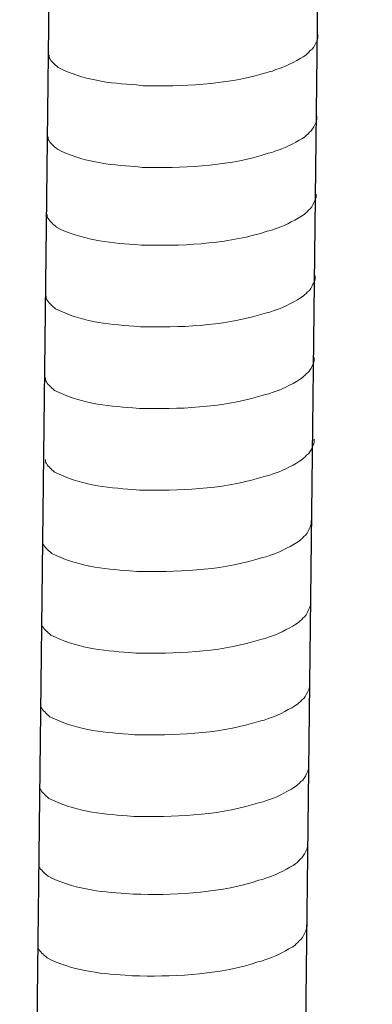
# Model space of a CAD drawing. Units: millimetres. Extents: x -535 to -183, y 40 to 251.
# Drawn here: x -199 to -197, y 81 to 85 of the extents above; entities that cross this region are included whole.
import ezdxf

# ---------------------------------------------------------------- set-up
doc = ezdxf.new("R2010")
doc.units = ezdxf.units.MM
doc.header["$LTSCALE"] = 23.1
doc.layers.get('0').update_dxf_attribs({"linetype": 'CONTINUOUS'})
doc.layers.add('layer 1', color=7, linetype='CONTINUOUS')

msp = doc.modelspace()

# ---------------------------------------------------------------- linework, layer by layer
for p, q in [((-198.5265, 105.8048), (-198.8906, 74.1479)), ((-197.3616, 105.8338), (-197.7257, 74.177))]:
    msp.add_line(p, q)
at = {"layer": 'layer 1', "lineweight": 15}
for points, knots in [([(-197.5977, 84.9517), (-197.5977, 84.9517), (-197.5977, 84.9371), (-197.5977, 84.9371), (-197.5977, 84.9371), (-197.5977, 84.9371), (-197.6009, 84.9267), (-197.6009, 84.9267), (-197.6009, 84.9267), (-197.6009, 84.9267), (-197.6038, 84.9207), (-197.6038, 84.9207), (-197.6038, 84.9207), (-197.6038, 84.9207), (-197.6067, 84.9151), (-197.6067, 84.9151), (-197.6067, 84.9151), (-197.6128, 84.9033), (-197.6184, 84.8885), (-197.6305, 84.8824), (-197.6305, 84.8824), (-197.6305, 84.8824), (-197.6362, 84.875), (-197.6362, 84.875), (-197.6362, 84.875), (-197.6362, 84.875), (-197.6436, 84.8691), (-197.6436, 84.8691), (-197.6436, 84.8691), (-197.6436, 84.8691), (-197.6495, 84.8631), (-197.6495, 84.8631), (-197.6495, 84.8631), (-197.6767, 84.8451), (-197.7325, 84.8149), (-197.7617, 84.8059), (-197.7617, 84.8059), (-197.7617, 84.8059), (-197.7795, 84.7999), (-197.7795, 84.7999)], [0, 0, 0, 0, 0.1, 0.1, 0.1, 0.1, 0.2, 0.2, 0.2, 0.2, 0.3, 0.3, 0.3, 0.3, 0.4, 0.4, 0.4, 0.4, 0.5, 0.5, 0.5, 0.5, 0.6, 0.6, 0.6, 0.6, 0.7, 0.7, 0.7, 0.7, 0.8, 0.8, 0.8, 0.8, 0.9, 0.9, 0.9, 0.9, 1, 1, 1, 1]), ([(-197.7794, 84.7999), (-197.7794, 84.7999), (-197.7938, 84.794), (-197.7938, 84.794), (-197.7938, 84.794), (-197.7938, 84.794), (-197.8089, 84.7911), (-197.8089, 84.7911), (-197.8089, 84.7911), (-197.9657, 84.7389), (-198.1566, 84.7272), (-198.3206, 84.7303), (-198.3206, 84.7303), (-198.3206, 84.7303), (-198.3546, 84.7303), (-198.3546, 84.7303), (-198.3546, 84.7303), (-198.3546, 84.7303), (-198.3841, 84.7335), (-198.3841, 84.7335), (-198.3841, 84.7335), (-198.5002, 84.7403), (-198.619, 84.7553), (-198.7232, 84.8087), (-198.7232, 84.8087), (-198.7232, 84.8087), (-198.7293, 84.8145), (-198.7293, 84.8145), (-198.7293, 84.8145), (-198.7293, 84.8145), (-198.7351, 84.819), (-198.7351, 84.819), (-198.7351, 84.819), (-198.7351, 84.819), (-198.7383, 84.8222), (-198.7383, 84.8222), (-198.7383, 84.8222), (-198.7383, 84.8222), (-198.741, 84.8246), (-198.741, 84.8246), (-198.741, 84.8246), (-198.7468, 84.8312), (-198.7556, 84.8379), (-198.7587, 84.8456), (-198.7587, 84.8456), (-198.7587, 84.8456), (-198.7633, 84.8514), (-198.7633, 84.8514), (-198.7633, 84.8514), (-198.7633, 84.8514), (-198.7633, 84.8631), (-198.7633, 84.8631)], [0, 0, 0, 0, 0.076923, 0.076923, 0.076923, 0.076923, 0.153846, 0.153846, 0.153846, 0.153846, 0.230769, 0.230769, 0.230769, 0.230769, 0.307692, 0.307692, 0.307692, 0.307692, 0.384615, 0.384615, 0.384615, 0.384615, 0.461538, 0.461538, 0.461538, 0.461538, 0.538462, 0.538462, 0.538462, 0.538462, 0.615385, 0.615385, 0.615385, 0.615385, 0.692308, 0.692308, 0.692308, 0.692308, 0.769231, 0.769231, 0.769231, 0.769231, 0.846154, 0.846154, 0.846154, 0.846154, 0.923077, 0.923077, 0.923077, 0.923077, 1, 1, 1, 1]), ([(-197.6017, 84.5975), (-197.6017, 84.5975), (-197.6017, 84.5829), (-197.6017, 84.5829), (-197.6017, 84.5829), (-197.6017, 84.5829), (-197.6049, 84.5725), (-197.6049, 84.5725), (-197.6049, 84.5725), (-197.6049, 84.5725), (-197.6079, 84.5664), (-197.6079, 84.5664), (-197.6079, 84.5664), (-197.6079, 84.5664), (-197.6108, 84.5608), (-197.6108, 84.5608), (-197.6108, 84.5608), (-197.6169, 84.5491), (-197.6225, 84.5343), (-197.6346, 84.5282), (-197.6346, 84.5282), (-197.6346, 84.5282), (-197.6403, 84.5208), (-197.6403, 84.5208), (-197.6403, 84.5208), (-197.6403, 84.5208), (-197.6477, 84.5149), (-197.6477, 84.5149), (-197.6477, 84.5149), (-197.6477, 84.5149), (-197.6535, 84.5088), (-197.6535, 84.5088), (-197.6535, 84.5088), (-197.6808, 84.4909), (-197.7366, 84.4607), (-197.7658, 84.4517), (-197.7658, 84.4517), (-197.7658, 84.4517), (-197.7836, 84.4456), (-197.7836, 84.4456)], [0, 0, 0, 0, 0.1, 0.1, 0.1, 0.1, 0.2, 0.2, 0.2, 0.2, 0.3, 0.3, 0.3, 0.3, 0.4, 0.4, 0.4, 0.4, 0.5, 0.5, 0.5, 0.5, 0.6, 0.6, 0.6, 0.6, 0.7, 0.7, 0.7, 0.7, 0.8, 0.8, 0.8, 0.8, 0.9, 0.9, 0.9, 0.9, 1, 1, 1, 1]), ([(-197.7835, 84.4456), (-197.7835, 84.4456), (-197.7979, 84.4398), (-197.7979, 84.4398), (-197.7979, 84.4398), (-197.7979, 84.4398), (-197.813, 84.4369), (-197.813, 84.4369), (-197.813, 84.4369), (-197.9698, 84.3847), (-198.1607, 84.373), (-198.3247, 84.3761), (-198.3247, 84.3761), (-198.3247, 84.3761), (-198.3586, 84.3761), (-198.3586, 84.3761), (-198.3586, 84.3761), (-198.3586, 84.3761), (-198.3882, 84.3793), (-198.3882, 84.3793), (-198.3882, 84.3793), (-198.5043, 84.3861), (-198.6231, 84.4011), (-198.7273, 84.4544), (-198.7273, 84.4544), (-198.7273, 84.4544), (-198.7333, 84.4603), (-198.7333, 84.4603), (-198.7333, 84.4603), (-198.7333, 84.4603), (-198.7392, 84.4648), (-198.7392, 84.4648), (-198.7392, 84.4648), (-198.7392, 84.4648), (-198.7423, 84.468), (-198.7423, 84.468), (-198.7423, 84.468), (-198.7423, 84.468), (-198.7451, 84.4704), (-198.7451, 84.4704), (-198.7451, 84.4704), (-198.7509, 84.477), (-198.7597, 84.4837), (-198.7628, 84.4914), (-198.7628, 84.4914), (-198.7628, 84.4914), (-198.7673, 84.4972), (-198.7673, 84.4972), (-198.7673, 84.4972), (-198.7673, 84.4972), (-198.7673, 84.5089), (-198.7673, 84.5089)], [0, 0, 0, 0, 0.076923, 0.076923, 0.076923, 0.076923, 0.153846, 0.153846, 0.153846, 0.153846, 0.230769, 0.230769, 0.230769, 0.230769, 0.307692, 0.307692, 0.307692, 0.307692, 0.384615, 0.384615, 0.384615, 0.384615, 0.461538, 0.461538, 0.461538, 0.461538, 0.538462, 0.538462, 0.538462, 0.538462, 0.615385, 0.615385, 0.615385, 0.615385, 0.692308, 0.692308, 0.692308, 0.692308, 0.769231, 0.769231, 0.769231, 0.769231, 0.846154, 0.846154, 0.846154, 0.846154, 0.923077, 0.923077, 0.923077, 0.923077, 1, 1, 1, 1]), ([(-197.6056, 84.2597), (-197.6056, 84.2597), (-197.6056, 84.2451), (-197.6056, 84.2451), (-197.6056, 84.2451), (-197.6056, 84.2451), (-197.6088, 84.2347), (-197.6088, 84.2347), (-197.6088, 84.2347), (-197.6088, 84.2347), (-197.6118, 84.2287), (-197.6118, 84.2287), (-197.6118, 84.2287), (-197.6118, 84.2287), (-197.6147, 84.2231), (-197.6147, 84.2231), (-197.6147, 84.2231), (-197.6207, 84.2113), (-197.6264, 84.1965), (-197.6385, 84.1904), (-197.6385, 84.1904), (-197.6385, 84.1904), (-197.6442, 84.183), (-197.6442, 84.183), (-197.6442, 84.183), (-197.6442, 84.183), (-197.6516, 84.1771), (-197.6516, 84.1771), (-197.6516, 84.1771), (-197.6516, 84.1771), (-197.6574, 84.1711), (-197.6574, 84.1711), (-197.6574, 84.1711), (-197.6847, 84.1531), (-197.7405, 84.1229), (-197.7697, 84.1139), (-197.7697, 84.1139), (-197.7697, 84.1139), (-197.7875, 84.1079), (-197.7875, 84.1079)], [0, 0, 0, 0, 0.1, 0.1, 0.1, 0.1, 0.2, 0.2, 0.2, 0.2, 0.3, 0.3, 0.3, 0.3, 0.4, 0.4, 0.4, 0.4, 0.5, 0.5, 0.5, 0.5, 0.6, 0.6, 0.6, 0.6, 0.7, 0.7, 0.7, 0.7, 0.8, 0.8, 0.8, 0.8, 0.9, 0.9, 0.9, 0.9, 1, 1, 1, 1]), ([(-197.7874, 84.1079), (-197.7874, 84.1079), (-197.8018, 84.1021), (-197.8018, 84.1021), (-197.8018, 84.1021), (-197.8018, 84.1021), (-197.8169, 84.0991), (-197.8169, 84.0991), (-197.8169, 84.0991), (-197.9737, 84.0469), (-198.1645, 84.0352), (-198.3286, 84.0383), (-198.3286, 84.0383), (-198.3286, 84.0383), (-198.3625, 84.0383), (-198.3625, 84.0383), (-198.3625, 84.0383), (-198.3625, 84.0383), (-198.3921, 84.0415), (-198.3921, 84.0415), (-198.3921, 84.0415), (-198.5082, 84.0483), (-198.627, 84.0633), (-198.7312, 84.1167), (-198.7312, 84.1167), (-198.7312, 84.1167), (-198.7372, 84.1225), (-198.7372, 84.1225), (-198.7372, 84.1225), (-198.7372, 84.1225), (-198.7431, 84.127), (-198.7431, 84.127), (-198.7431, 84.127), (-198.7431, 84.127), (-198.7462, 84.1302), (-198.7462, 84.1302), (-198.7462, 84.1302), (-198.7462, 84.1302), (-198.749, 84.1326), (-198.749, 84.1326), (-198.749, 84.1326), (-198.7548, 84.1392), (-198.7636, 84.146), (-198.7667, 84.1536), (-198.7667, 84.1536), (-198.7667, 84.1536), (-198.7712, 84.1594), (-198.7712, 84.1594), (-198.7712, 84.1594), (-198.7712, 84.1594), (-198.7712, 84.1711), (-198.7712, 84.1711)], [0, 0, 0, 0, 0.076923, 0.076923, 0.076923, 0.076923, 0.153846, 0.153846, 0.153846, 0.153846, 0.230769, 0.230769, 0.230769, 0.230769, 0.307692, 0.307692, 0.307692, 0.307692, 0.384615, 0.384615, 0.384615, 0.384615, 0.461538, 0.461538, 0.461538, 0.461538, 0.538462, 0.538462, 0.538462, 0.538462, 0.615385, 0.615385, 0.615385, 0.615385, 0.692308, 0.692308, 0.692308, 0.692308, 0.769231, 0.769231, 0.769231, 0.769231, 0.846154, 0.846154, 0.846154, 0.846154, 0.923077, 0.923077, 0.923077, 0.923077, 1, 1, 1, 1]), ([(-197.6097, 83.9055), (-197.6097, 83.9055), (-197.6097, 83.8909), (-197.6097, 83.8909), (-197.6097, 83.8909), (-197.6097, 83.8909), (-197.6129, 83.8805), (-197.6129, 83.8805), (-197.6129, 83.8805), (-197.6129, 83.8805), (-197.6158, 83.8745), (-197.6158, 83.8745), (-197.6158, 83.8745), (-197.6158, 83.8745), (-197.6188, 83.8688), (-197.6188, 83.8688), (-197.6188, 83.8688), (-197.6248, 83.8571), (-197.6304, 83.8423), (-197.6426, 83.8362), (-197.6426, 83.8362), (-197.6426, 83.8362), (-197.6482, 83.8288), (-197.6482, 83.8288), (-197.6482, 83.8288), (-197.6482, 83.8288), (-197.6556, 83.8229), (-197.6556, 83.8229), (-197.6556, 83.8229), (-197.6556, 83.8229), (-197.6615, 83.8169), (-197.6615, 83.8169), (-197.6615, 83.8169), (-197.6887, 83.7989), (-197.7446, 83.7687), (-197.7738, 83.7597), (-197.7738, 83.7597), (-197.7738, 83.7597), (-197.7916, 83.7536), (-197.7916, 83.7536)], [0, 0, 0, 0, 0.1, 0.1, 0.1, 0.1, 0.2, 0.2, 0.2, 0.2, 0.3, 0.3, 0.3, 0.3, 0.4, 0.4, 0.4, 0.4, 0.5, 0.5, 0.5, 0.5, 0.6, 0.6, 0.6, 0.6, 0.7, 0.7, 0.7, 0.7, 0.8, 0.8, 0.8, 0.8, 0.9, 0.9, 0.9, 0.9, 1, 1, 1, 1]), ([(-197.7914, 83.7536), (-197.7914, 83.7536), (-197.8059, 83.7478), (-197.8059, 83.7478), (-197.8059, 83.7478), (-197.8059, 83.7478), (-197.821, 83.7449), (-197.821, 83.7449), (-197.821, 83.7449), (-197.9778, 83.6927), (-198.1686, 83.681), (-198.3327, 83.6841), (-198.3327, 83.6841), (-198.3327, 83.6841), (-198.3666, 83.6841), (-198.3666, 83.6841), (-198.3666, 83.6841), (-198.3666, 83.6841), (-198.3961, 83.6873), (-198.3961, 83.6873), (-198.3961, 83.6873), (-198.5122, 83.6941), (-198.6311, 83.7091), (-198.7352, 83.7625), (-198.7352, 83.7625), (-198.7352, 83.7625), (-198.7413, 83.7683), (-198.7413, 83.7683), (-198.7413, 83.7683), (-198.7413, 83.7683), (-198.7472, 83.7728), (-198.7472, 83.7728), (-198.7472, 83.7728), (-198.7472, 83.7728), (-198.7503, 83.776), (-198.7503, 83.776), (-198.7503, 83.776), (-198.7503, 83.776), (-198.753, 83.7784), (-198.753, 83.7784), (-198.753, 83.7784), (-198.7588, 83.785), (-198.7676, 83.7917), (-198.7708, 83.7994), (-198.7708, 83.7994), (-198.7708, 83.7994), (-198.7753, 83.8052), (-198.7753, 83.8052), (-198.7753, 83.8052), (-198.7753, 83.8052), (-198.7753, 83.8169), (-198.7753, 83.8169)], [0, 0, 0, 0, 0.076923, 0.076923, 0.076923, 0.076923, 0.153846, 0.153846, 0.153846, 0.153846, 0.230769, 0.230769, 0.230769, 0.230769, 0.307692, 0.307692, 0.307692, 0.307692, 0.384615, 0.384615, 0.384615, 0.384615, 0.461538, 0.461538, 0.461538, 0.461538, 0.538462, 0.538462, 0.538462, 0.538462, 0.615385, 0.615385, 0.615385, 0.615385, 0.692308, 0.692308, 0.692308, 0.692308, 0.769231, 0.769231, 0.769231, 0.769231, 0.846154, 0.846154, 0.846154, 0.846154, 0.923077, 0.923077, 0.923077, 0.923077, 1, 1, 1, 1]), ([(-197.6138, 83.5513), (-197.6138, 83.5513), (-197.6138, 83.5367), (-197.6138, 83.5367), (-197.6138, 83.5367), (-197.6138, 83.5367), (-197.617, 83.5263), (-197.617, 83.5263), (-197.617, 83.5263), (-197.617, 83.5263), (-197.6199, 83.5202), (-197.6199, 83.5202), (-197.6199, 83.5202), (-197.6199, 83.5202), (-197.6228, 83.5146), (-197.6228, 83.5146), (-197.6228, 83.5146), (-197.6289, 83.5029), (-197.6345, 83.4881), (-197.6466, 83.482), (-197.6466, 83.482), (-197.6466, 83.482), (-197.6523, 83.4746), (-197.6523, 83.4746), (-197.6523, 83.4746), (-197.6523, 83.4746), (-197.6597, 83.4687), (-197.6597, 83.4687), (-197.6597, 83.4687), (-197.6597, 83.4687), (-197.6656, 83.4626), (-197.6656, 83.4626), (-197.6656, 83.4626), (-197.6928, 83.4447), (-197.7486, 83.4145), (-197.7778, 83.4055), (-197.7778, 83.4055), (-197.7778, 83.4055), (-197.7956, 83.3994), (-197.7956, 83.3994)], [0, 0, 0, 0, 0.1, 0.1, 0.1, 0.1, 0.2, 0.2, 0.2, 0.2, 0.3, 0.3, 0.3, 0.3, 0.4, 0.4, 0.4, 0.4, 0.5, 0.5, 0.5, 0.5, 0.6, 0.6, 0.6, 0.6, 0.7, 0.7, 0.7, 0.7, 0.8, 0.8, 0.8, 0.8, 0.9, 0.9, 0.9, 0.9, 1, 1, 1, 1]), ([(-197.7955, 83.3994), (-197.7955, 83.3994), (-197.8099, 83.3936), (-197.8099, 83.3936), (-197.8099, 83.3936), (-197.8099, 83.3936), (-197.825, 83.3907), (-197.825, 83.3907), (-197.825, 83.3907), (-197.9818, 83.3384), (-198.1727, 83.3268), (-198.3367, 83.3299), (-198.3367, 83.3299), (-198.3367, 83.3299), (-198.3707, 83.3299), (-198.3707, 83.3299), (-198.3707, 83.3299), (-198.3707, 83.3299), (-198.4002, 83.3331), (-198.4002, 83.3331), (-198.4002, 83.3331), (-198.5163, 83.3398), (-198.6351, 83.3549), (-198.7393, 83.4082), (-198.7393, 83.4082), (-198.7393, 83.4082), (-198.7454, 83.4141), (-198.7454, 83.4141), (-198.7454, 83.4141), (-198.7454, 83.4141), (-198.7512, 83.4186), (-198.7512, 83.4186), (-198.7512, 83.4186), (-198.7512, 83.4186), (-198.7544, 83.4218), (-198.7544, 83.4218), (-198.7544, 83.4218), (-198.7544, 83.4218), (-198.7571, 83.4242), (-198.7571, 83.4242), (-198.7571, 83.4242), (-198.7629, 83.4307), (-198.7717, 83.4375), (-198.7748, 83.4452), (-198.7748, 83.4452), (-198.7748, 83.4452), (-198.7794, 83.451), (-198.7794, 83.451), (-198.7794, 83.451), (-198.7794, 83.451), (-198.7794, 83.4627), (-198.7794, 83.4627)], [0, 0, 0, 0, 0.076923, 0.076923, 0.076923, 0.076923, 0.153846, 0.153846, 0.153846, 0.153846, 0.230769, 0.230769, 0.230769, 0.230769, 0.307692, 0.307692, 0.307692, 0.307692, 0.384615, 0.384615, 0.384615, 0.384615, 0.461538, 0.461538, 0.461538, 0.461538, 0.538462, 0.538462, 0.538462, 0.538462, 0.615385, 0.615385, 0.615385, 0.615385, 0.692308, 0.692308, 0.692308, 0.692308, 0.769231, 0.769231, 0.769231, 0.769231, 0.846154, 0.846154, 0.846154, 0.846154, 0.923077, 0.923077, 0.923077, 0.923077, 1, 1, 1, 1]), ([(-197.6138, 83.1971), (-197.6138, 83.1971), (-197.6138, 83.1825), (-197.6138, 83.1825), (-197.6138, 83.1825), (-197.6138, 83.1825), (-197.617, 83.1721), (-197.617, 83.1721), (-197.617, 83.1721), (-197.617, 83.1721), (-197.6199, 83.166), (-197.6199, 83.166), (-197.6199, 83.166), (-197.6199, 83.166), (-197.6228, 83.1604), (-197.6228, 83.1604), (-197.6228, 83.1604), (-197.6289, 83.1487), (-197.6345, 83.1339), (-197.6466, 83.1277), (-197.6466, 83.1277), (-197.6466, 83.1277), (-197.6523, 83.1203), (-197.6523, 83.1203), (-197.6523, 83.1203), (-197.6523, 83.1203), (-197.6597, 83.1145), (-197.6597, 83.1145), (-197.6597, 83.1145), (-197.6597, 83.1145), (-197.6656, 83.1084), (-197.6656, 83.1084), (-197.6656, 83.1084), (-197.6928, 83.0904), (-197.7486, 83.0603), (-197.7778, 83.0513), (-197.7778, 83.0513), (-197.7778, 83.0513), (-197.7956, 83.0452), (-197.7956, 83.0452)], [0, 0, 0, 0, 0.1, 0.1, 0.1, 0.1, 0.2, 0.2, 0.2, 0.2, 0.3, 0.3, 0.3, 0.3, 0.4, 0.4, 0.4, 0.4, 0.5, 0.5, 0.5, 0.5, 0.6, 0.6, 0.6, 0.6, 0.7, 0.7, 0.7, 0.7, 0.8, 0.8, 0.8, 0.8, 0.9, 0.9, 0.9, 0.9, 1, 1, 1, 1]), ([(-197.7955, 83.0452), (-197.7955, 83.0452), (-197.8099, 83.0394), (-197.8099, 83.0394), (-197.8099, 83.0394), (-197.8099, 83.0394), (-197.825, 83.0365), (-197.825, 83.0365), (-197.825, 83.0365), (-197.9818, 82.9842), (-198.1727, 82.9725), (-198.3367, 82.9757), (-198.3367, 82.9757), (-198.3367, 82.9757), (-198.3707, 82.9757), (-198.3707, 82.9757), (-198.3707, 82.9757), (-198.3707, 82.9757), (-198.4002, 82.9789), (-198.4002, 82.9789), (-198.4002, 82.9789), (-198.5163, 82.9856), (-198.6351, 83.0007), (-198.7393, 83.054), (-198.7393, 83.054), (-198.7393, 83.054), (-198.7454, 83.0599), (-198.7454, 83.0599), (-198.7454, 83.0599), (-198.7454, 83.0599), (-198.7512, 83.0643), (-198.7512, 83.0643), (-198.7512, 83.0643), (-198.7512, 83.0643), (-198.7544, 83.0675), (-198.7544, 83.0675), (-198.7544, 83.0675), (-198.7544, 83.0675), (-198.7571, 83.07), (-198.7571, 83.07), (-198.7571, 83.07), (-198.7629, 83.0765), (-198.7717, 83.0833), (-198.7748, 83.0909), (-198.7748, 83.0909), (-198.7748, 83.0909), (-198.7794, 83.0967), (-198.7794, 83.0967), (-198.7794, 83.0967), (-198.7794, 83.0967), (-198.7794, 83.1085), (-198.7794, 83.1085)], [0, 0, 0, 0, 0.076923, 0.076923, 0.076923, 0.076923, 0.153846, 0.153846, 0.153846, 0.153846, 0.230769, 0.230769, 0.230769, 0.230769, 0.307692, 0.307692, 0.307692, 0.307692, 0.384615, 0.384615, 0.384615, 0.384615, 0.461538, 0.461538, 0.461538, 0.461538, 0.538462, 0.538462, 0.538462, 0.538462, 0.615385, 0.615385, 0.615385, 0.615385, 0.692308, 0.692308, 0.692308, 0.692308, 0.769231, 0.769231, 0.769231, 0.769231, 0.846154, 0.846154, 0.846154, 0.846154, 0.923077, 0.923077, 0.923077, 0.923077, 1, 1, 1, 1]), ([(-197.626, 82.8442), (-197.626, 82.8442), (-197.626, 82.8296), (-197.626, 82.8296), (-197.626, 82.8296), (-197.626, 82.8296), (-197.6292, 82.8192), (-197.6292, 82.8192), (-197.6292, 82.8192), (-197.6292, 82.8192), (-197.6321, 82.8132), (-197.6321, 82.8132), (-197.6321, 82.8132), (-197.6321, 82.8132), (-197.635, 82.8075), (-197.635, 82.8075), (-197.635, 82.8075), (-197.6411, 82.7958), (-197.6467, 82.781), (-197.6588, 82.7749), (-197.6588, 82.7749), (-197.6588, 82.7749), (-197.6645, 82.7675), (-197.6645, 82.7675), (-197.6645, 82.7675), (-197.6645, 82.7675), (-197.6719, 82.7616), (-197.6719, 82.7616), (-197.6719, 82.7616), (-197.6719, 82.7616), (-197.6778, 82.7556), (-197.6778, 82.7556), (-197.6778, 82.7556), (-197.705, 82.7376), (-197.7608, 82.7074), (-197.79, 82.6984), (-197.79, 82.6984), (-197.79, 82.6984), (-197.8078, 82.6923), (-197.8078, 82.6923)], [0, 0, 0, 0, 0.1, 0.1, 0.1, 0.1, 0.2, 0.2, 0.2, 0.2, 0.3, 0.3, 0.3, 0.3, 0.4, 0.4, 0.4, 0.4, 0.5, 0.5, 0.5, 0.5, 0.6, 0.6, 0.6, 0.6, 0.7, 0.7, 0.7, 0.7, 0.8, 0.8, 0.8, 0.8, 0.9, 0.9, 0.9, 0.9, 1, 1, 1, 1]), ([(-197.8077, 82.6923), (-197.8077, 82.6923), (-197.8221, 82.6865), (-197.8221, 82.6865), (-197.8221, 82.6865), (-197.8221, 82.6865), (-197.8372, 82.6836), (-197.8372, 82.6836), (-197.8372, 82.6836), (-197.994, 82.6314), (-198.1849, 82.6197), (-198.349, 82.6228), (-198.349, 82.6228), (-198.349, 82.6228), (-198.3829, 82.6228), (-198.3829, 82.6228), (-198.3829, 82.6228), (-198.3829, 82.6228), (-198.4124, 82.626), (-198.4124, 82.626), (-198.4124, 82.626), (-198.5285, 82.6328), (-198.6474, 82.6478), (-198.7515, 82.7011), (-198.7515, 82.7011), (-198.7515, 82.7011), (-198.7576, 82.707), (-198.7576, 82.707), (-198.7576, 82.707), (-198.7576, 82.707), (-198.7634, 82.7115), (-198.7634, 82.7115), (-198.7634, 82.7115), (-198.7634, 82.7115), (-198.7666, 82.7147), (-198.7666, 82.7147), (-198.7666, 82.7147), (-198.7666, 82.7147), (-198.7693, 82.7171), (-198.7693, 82.7171), (-198.7693, 82.7171), (-198.7751, 82.7237), (-198.7839, 82.7304), (-198.787, 82.7381), (-198.787, 82.7381), (-198.787, 82.7381), (-198.7916, 82.7439), (-198.7916, 82.7439), (-198.7916, 82.7439), (-198.7916, 82.7439), (-198.7916, 82.7556), (-198.7916, 82.7556)], [0, 0, 0, 0, 0.076923, 0.076923, 0.076923, 0.076923, 0.153846, 0.153846, 0.153846, 0.153846, 0.230769, 0.230769, 0.230769, 0.230769, 0.307692, 0.307692, 0.307692, 0.307692, 0.384615, 0.384615, 0.384615, 0.384615, 0.461538, 0.461538, 0.461538, 0.461538, 0.538462, 0.538462, 0.538462, 0.538462, 0.615385, 0.615385, 0.615385, 0.615385, 0.692308, 0.692308, 0.692308, 0.692308, 0.769231, 0.769231, 0.769231, 0.769231, 0.846154, 0.846154, 0.846154, 0.846154, 0.923077, 0.923077, 0.923077, 0.923077, 1, 1, 1, 1]), ([(-197.6301, 82.49), (-197.6301, 82.49), (-197.6301, 82.4754), (-197.6301, 82.4754), (-197.6301, 82.4754), (-197.6301, 82.4754), (-197.6332, 82.465), (-197.6332, 82.465), (-197.6332, 82.465), (-197.6332, 82.465), (-197.6362, 82.4589), (-197.6362, 82.4589), (-197.6362, 82.4589), (-197.6362, 82.4589), (-197.6391, 82.4533), (-197.6391, 82.4533), (-197.6391, 82.4533), (-197.6452, 82.4416), (-197.6508, 82.4268), (-197.6629, 82.4207), (-197.6629, 82.4207), (-197.6629, 82.4207), (-197.6686, 82.4133), (-197.6686, 82.4133), (-197.6686, 82.4133), (-197.6686, 82.4133), (-197.676, 82.4074), (-197.676, 82.4074), (-197.676, 82.4074), (-197.676, 82.4074), (-197.6819, 82.4013), (-197.6819, 82.4013), (-197.6819, 82.4013), (-197.7091, 82.3833), (-197.7649, 82.3532), (-197.7941, 82.3442), (-197.7941, 82.3442), (-197.7941, 82.3442), (-197.8119, 82.3381), (-197.8119, 82.3381)], [0, 0, 0, 0, 0.1, 0.1, 0.1, 0.1, 0.2, 0.2, 0.2, 0.2, 0.3, 0.3, 0.3, 0.3, 0.4, 0.4, 0.4, 0.4, 0.5, 0.5, 0.5, 0.5, 0.6, 0.6, 0.6, 0.6, 0.7, 0.7, 0.7, 0.7, 0.8, 0.8, 0.8, 0.8, 0.9, 0.9, 0.9, 0.9, 1, 1, 1, 1]), ([(-197.8118, 82.3381), (-197.8118, 82.3381), (-197.8262, 82.3323), (-197.8262, 82.3323), (-197.8262, 82.3323), (-197.8262, 82.3323), (-197.8413, 82.3294), (-197.8413, 82.3294), (-197.8413, 82.3294), (-197.9981, 82.2771), (-198.189, 82.2655), (-198.353, 82.2686), (-198.353, 82.2686), (-198.353, 82.2686), (-198.387, 82.2686), (-198.387, 82.2686), (-198.387, 82.2686), (-198.387, 82.2686), (-198.4165, 82.2718), (-198.4165, 82.2718), (-198.4165, 82.2718), (-198.5326, 82.2785), (-198.6514, 82.2936), (-198.7556, 82.3469), (-198.7556, 82.3469), (-198.7556, 82.3469), (-198.7616, 82.3528), (-198.7616, 82.3528), (-198.7616, 82.3528), (-198.7616, 82.3528), (-198.7675, 82.3573), (-198.7675, 82.3573), (-198.7675, 82.3573), (-198.7675, 82.3573), (-198.7706, 82.3604), (-198.7706, 82.3604), (-198.7706, 82.3604), (-198.7706, 82.3604), (-198.7734, 82.3629), (-198.7734, 82.3629), (-198.7734, 82.3629), (-198.7792, 82.3694), (-198.788, 82.3762), (-198.7911, 82.3839), (-198.7911, 82.3839), (-198.7911, 82.3839), (-198.7956, 82.3897), (-198.7956, 82.3897), (-198.7956, 82.3897), (-198.7956, 82.3897), (-198.7956, 82.4014), (-198.7956, 82.4014)], [0, 0, 0, 0, 0.076923, 0.076923, 0.076923, 0.076923, 0.153846, 0.153846, 0.153846, 0.153846, 0.230769, 0.230769, 0.230769, 0.230769, 0.307692, 0.307692, 0.307692, 0.307692, 0.384615, 0.384615, 0.384615, 0.384615, 0.461538, 0.461538, 0.461538, 0.461538, 0.538462, 0.538462, 0.538462, 0.538462, 0.615385, 0.615385, 0.615385, 0.615385, 0.692308, 0.692308, 0.692308, 0.692308, 0.769231, 0.769231, 0.769231, 0.769231, 0.846154, 0.846154, 0.846154, 0.846154, 0.923077, 0.923077, 0.923077, 0.923077, 1, 1, 1, 1]), ([(-197.6341, 82.1358), (-197.6341, 82.1358), (-197.6341, 82.1212), (-197.6341, 82.1212), (-197.6341, 82.1212), (-197.6341, 82.1212), (-197.6373, 82.1108), (-197.6373, 82.1108), (-197.6373, 82.1108), (-197.6373, 82.1108), (-197.6403, 82.1047), (-197.6403, 82.1047), (-197.6403, 82.1047), (-197.6403, 82.1047), (-197.6432, 82.0991), (-197.6432, 82.0991), (-197.6432, 82.0991), (-197.6493, 82.0874), (-197.6549, 82.0726), (-197.667, 82.0664), (-197.667, 82.0664), (-197.667, 82.0664), (-197.6727, 82.059), (-197.6727, 82.059), (-197.6727, 82.059), (-197.6727, 82.059), (-197.6801, 82.0532), (-197.6801, 82.0532), (-197.6801, 82.0532), (-197.6801, 82.0532), (-197.6859, 82.0471), (-197.6859, 82.0471), (-197.6859, 82.0471), (-197.7132, 82.0291), (-197.769, 81.999), (-197.7982, 81.99), (-197.7982, 81.99), (-197.7982, 81.99), (-197.816, 81.9839), (-197.816, 81.9839)], [0, 0, 0, 0, 0.1, 0.1, 0.1, 0.1, 0.2, 0.2, 0.2, 0.2, 0.3, 0.3, 0.3, 0.3, 0.4, 0.4, 0.4, 0.4, 0.5, 0.5, 0.5, 0.5, 0.6, 0.6, 0.6, 0.6, 0.7, 0.7, 0.7, 0.7, 0.8, 0.8, 0.8, 0.8, 0.9, 0.9, 0.9, 0.9, 1, 1, 1, 1]), ([(-197.8159, 81.9839), (-197.8159, 81.9839), (-197.8303, 81.9781), (-197.8303, 81.9781), (-197.8303, 81.9781), (-197.8303, 81.9781), (-197.8454, 81.9752), (-197.8454, 81.9752), (-197.8454, 81.9752), (-198.0022, 81.9229), (-198.193, 81.9112), (-198.3571, 81.9144), (-198.3571, 81.9144), (-198.3571, 81.9144), (-198.391, 81.9144), (-198.391, 81.9144), (-198.391, 81.9144), (-198.391, 81.9144), (-198.4206, 81.9176), (-198.4206, 81.9176), (-198.4206, 81.9176), (-198.5367, 81.9243), (-198.6555, 81.9394), (-198.7597, 81.9927), (-198.7597, 81.9927), (-198.7597, 81.9927), (-198.7657, 81.9986), (-198.7657, 81.9986), (-198.7657, 81.9986), (-198.7657, 81.9986), (-198.7716, 82.003), (-198.7716, 82.003), (-198.7716, 82.003), (-198.7716, 82.003), (-198.7747, 82.0062), (-198.7747, 82.0062), (-198.7747, 82.0062), (-198.7747, 82.0062), (-198.7775, 82.0087), (-198.7775, 82.0087), (-198.7775, 82.0087), (-198.7833, 82.0152), (-198.7921, 82.022), (-198.7952, 82.0296), (-198.7952, 82.0296), (-198.7952, 82.0296), (-198.7997, 82.0354), (-198.7997, 82.0354), (-198.7997, 82.0354), (-198.7997, 82.0354), (-198.7997, 82.0472), (-198.7997, 82.0472)], [0, 0, 0, 0, 0.076923, 0.076923, 0.076923, 0.076923, 0.153846, 0.153846, 0.153846, 0.153846, 0.230769, 0.230769, 0.230769, 0.230769, 0.307692, 0.307692, 0.307692, 0.307692, 0.384615, 0.384615, 0.384615, 0.384615, 0.461538, 0.461538, 0.461538, 0.461538, 0.538462, 0.538462, 0.538462, 0.538462, 0.615385, 0.615385, 0.615385, 0.615385, 0.692308, 0.692308, 0.692308, 0.692308, 0.769231, 0.769231, 0.769231, 0.769231, 0.846154, 0.846154, 0.846154, 0.846154, 0.923077, 0.923077, 0.923077, 0.923077, 1, 1, 1, 1]), ([(-197.6382, 81.7816), (-197.6382, 81.7816), (-197.6382, 81.7669), (-197.6382, 81.7669), (-197.6382, 81.7669), (-197.6382, 81.7669), (-197.6414, 81.7566), (-197.6414, 81.7566), (-197.6414, 81.7566), (-197.6414, 81.7566), (-197.6443, 81.7505), (-197.6443, 81.7505), (-197.6443, 81.7505), (-197.6443, 81.7505), (-197.6473, 81.7449), (-197.6473, 81.7449), (-197.6473, 81.7449), (-197.6533, 81.7331), (-197.6589, 81.7183), (-197.6711, 81.7122), (-197.6711, 81.7122), (-197.6711, 81.7122), (-197.6767, 81.7048), (-197.6767, 81.7048), (-197.6767, 81.7048), (-197.6767, 81.7048), (-197.6841, 81.699), (-197.6841, 81.699), (-197.6841, 81.699), (-197.6841, 81.699), (-197.69, 81.6929), (-197.69, 81.6929), (-197.69, 81.6929), (-197.7172, 81.6749), (-197.7731, 81.6447), (-197.8023, 81.6357), (-197.8023, 81.6357), (-197.8023, 81.6357), (-197.8201, 81.6297), (-197.8201, 81.6297)], [0, 0, 0, 0, 0.1, 0.1, 0.1, 0.1, 0.2, 0.2, 0.2, 0.2, 0.3, 0.3, 0.3, 0.3, 0.4, 0.4, 0.4, 0.4, 0.5, 0.5, 0.5, 0.5, 0.6, 0.6, 0.6, 0.6, 0.7, 0.7, 0.7, 0.7, 0.8, 0.8, 0.8, 0.8, 0.9, 0.9, 0.9, 0.9, 1, 1, 1, 1]), ([(-197.8199, 81.6297), (-197.8199, 81.6297), (-197.8344, 81.6239), (-197.8344, 81.6239), (-197.8344, 81.6239), (-197.8344, 81.6239), (-197.8495, 81.6209), (-197.8495, 81.6209), (-197.8495, 81.6209), (-198.0063, 81.5687), (-198.1971, 81.557), (-198.3612, 81.5601), (-198.3612, 81.5601), (-198.3612, 81.5601), (-198.3951, 81.5601), (-198.3951, 81.5601), (-198.3951, 81.5601), (-198.3951, 81.5601), (-198.4246, 81.5633), (-198.4246, 81.5633), (-198.4246, 81.5633), (-198.5407, 81.5701), (-198.6596, 81.5852), (-198.7637, 81.6385), (-198.7637, 81.6385), (-198.7637, 81.6385), (-198.7698, 81.6443), (-198.7698, 81.6443), (-198.7698, 81.6443), (-198.7698, 81.6443), (-198.7757, 81.6488), (-198.7757, 81.6488), (-198.7757, 81.6488), (-198.7757, 81.6488), (-198.7788, 81.652), (-198.7788, 81.652), (-198.7788, 81.652), (-198.7788, 81.652), (-198.7815, 81.6544), (-198.7815, 81.6544), (-198.7815, 81.6544), (-198.7873, 81.661), (-198.7961, 81.6678), (-198.7993, 81.6754), (-198.7993, 81.6754), (-198.7993, 81.6754), (-198.8038, 81.6812), (-198.8038, 81.6812), (-198.8038, 81.6812), (-198.8038, 81.6812), (-198.8038, 81.693), (-198.8038, 81.693)], [0, 0, 0, 0, 0.076923, 0.076923, 0.076923, 0.076923, 0.153846, 0.153846, 0.153846, 0.153846, 0.230769, 0.230769, 0.230769, 0.230769, 0.307692, 0.307692, 0.307692, 0.307692, 0.384615, 0.384615, 0.384615, 0.384615, 0.461538, 0.461538, 0.461538, 0.461538, 0.538462, 0.538462, 0.538462, 0.538462, 0.615385, 0.615385, 0.615385, 0.615385, 0.692308, 0.692308, 0.692308, 0.692308, 0.769231, 0.769231, 0.769231, 0.769231, 0.846154, 0.846154, 0.846154, 0.846154, 0.923077, 0.923077, 0.923077, 0.923077, 1, 1, 1, 1]), ([(-197.6421, 81.4438), (-197.6421, 81.4438), (-197.6421, 81.4292), (-197.6421, 81.4292), (-197.6421, 81.4292), (-197.6421, 81.4292), (-197.6453, 81.4188), (-197.6453, 81.4188), (-197.6453, 81.4188), (-197.6453, 81.4188), (-197.6482, 81.4127), (-197.6482, 81.4127), (-197.6482, 81.4127), (-197.6482, 81.4127), (-197.6511, 81.4071), (-197.6511, 81.4071), (-197.6511, 81.4071), (-197.6572, 81.3954), (-197.6628, 81.3806), (-197.6749, 81.3745), (-197.6749, 81.3745), (-197.6749, 81.3745), (-197.6806, 81.3671), (-197.6806, 81.3671), (-197.6806, 81.3671), (-197.6806, 81.3671), (-197.688, 81.3612), (-197.688, 81.3612), (-197.688, 81.3612), (-197.688, 81.3612), (-197.6939, 81.3551), (-197.6939, 81.3551), (-197.6939, 81.3551), (-197.7211, 81.3371), (-197.7769, 81.307), (-197.8062, 81.298), (-197.8062, 81.298), (-197.8062, 81.298), (-197.824, 81.2919), (-197.824, 81.2919)], [0, 0, 0, 0, 0.1, 0.1, 0.1, 0.1, 0.2, 0.2, 0.2, 0.2, 0.3, 0.3, 0.3, 0.3, 0.4, 0.4, 0.4, 0.4, 0.5, 0.5, 0.5, 0.5, 0.6, 0.6, 0.6, 0.6, 0.7, 0.7, 0.7, 0.7, 0.8, 0.8, 0.8, 0.8, 0.9, 0.9, 0.9, 0.9, 1, 1, 1, 1]), ([(-197.8238, 81.2919), (-197.8238, 81.2919), (-197.8382, 81.2861), (-197.8382, 81.2861), (-197.8382, 81.2861), (-197.8382, 81.2861), (-197.8534, 81.2832), (-197.8534, 81.2832), (-197.8534, 81.2832), (-198.0101, 81.2309), (-198.201, 81.2193), (-198.3651, 81.2224), (-198.3651, 81.2224), (-198.3651, 81.2224), (-198.399, 81.2224), (-198.399, 81.2224), (-198.399, 81.2224), (-198.399, 81.2224), (-198.4285, 81.2256), (-198.4285, 81.2256), (-198.4285, 81.2256), (-198.5446, 81.2323), (-198.6635, 81.2474), (-198.7676, 81.3007), (-198.7676, 81.3007), (-198.7676, 81.3007), (-198.7737, 81.3066), (-198.7737, 81.3066), (-198.7737, 81.3066), (-198.7737, 81.3066), (-198.7796, 81.3111), (-198.7796, 81.3111), (-198.7796, 81.3111), (-198.7796, 81.3111), (-198.7827, 81.3142), (-198.7827, 81.3142), (-198.7827, 81.3142), (-198.7827, 81.3142), (-198.7854, 81.3167), (-198.7854, 81.3167), (-198.7854, 81.3167), (-198.7912, 81.3232), (-198.8, 81.33), (-198.8032, 81.3377), (-198.8032, 81.3377), (-198.8032, 81.3377), (-198.8077, 81.3435), (-198.8077, 81.3435), (-198.8077, 81.3435), (-198.8077, 81.3435), (-198.8077, 81.3552), (-198.8077, 81.3552)], [0, 0, 0, 0, 0.076923, 0.076923, 0.076923, 0.076923, 0.153846, 0.153846, 0.153846, 0.153846, 0.230769, 0.230769, 0.230769, 0.230769, 0.307692, 0.307692, 0.307692, 0.307692, 0.384615, 0.384615, 0.384615, 0.384615, 0.461538, 0.461538, 0.461538, 0.461538, 0.538462, 0.538462, 0.538462, 0.538462, 0.615385, 0.615385, 0.615385, 0.615385, 0.692308, 0.692308, 0.692308, 0.692308, 0.769231, 0.769231, 0.769231, 0.769231, 0.846154, 0.846154, 0.846154, 0.846154, 0.923077, 0.923077, 0.923077, 0.923077, 1, 1, 1, 1]), ([(-197.6462, 81.0896), (-197.6462, 81.0896), (-197.6462, 81.075), (-197.6462, 81.075), (-197.6462, 81.075), (-197.6462, 81.075), (-197.6494, 81.0646), (-197.6494, 81.0646), (-197.6494, 81.0646), (-197.6494, 81.0646), (-197.6523, 81.0585), (-197.6523, 81.0585), (-197.6523, 81.0585), (-197.6523, 81.0585), (-197.6552, 81.0529), (-197.6552, 81.0529), (-197.6552, 81.0529), (-197.6613, 81.0412), (-197.6669, 81.0264), (-197.679, 81.0202), (-197.679, 81.0202), (-197.679, 81.0202), (-197.6847, 81.0128), (-197.6847, 81.0128), (-197.6847, 81.0128), (-197.6847, 81.0128), (-197.6921, 81.007), (-197.6921, 81.007), (-197.6921, 81.007), (-197.6921, 81.007), (-197.698, 81.0009), (-197.698, 81.0009), (-197.698, 81.0009), (-197.7252, 80.9829), (-197.781, 80.9527), (-197.8102, 80.9438), (-197.8102, 80.9438), (-197.8102, 80.9438), (-197.828, 80.9377), (-197.828, 80.9377)], [0, 0, 0, 0, 0.1, 0.1, 0.1, 0.1, 0.2, 0.2, 0.2, 0.2, 0.3, 0.3, 0.3, 0.3, 0.4, 0.4, 0.4, 0.4, 0.5, 0.5, 0.5, 0.5, 0.6, 0.6, 0.6, 0.6, 0.7, 0.7, 0.7, 0.7, 0.8, 0.8, 0.8, 0.8, 0.9, 0.9, 0.9, 0.9, 1, 1, 1, 1]), ([(-197.8279, 80.9377), (-197.8279, 80.9377), (-197.8423, 80.9319), (-197.8423, 80.9319), (-197.8423, 80.9319), (-197.8423, 80.9319), (-197.8574, 80.929), (-197.8574, 80.929), (-197.8574, 80.929), (-198.0142, 80.8767), (-198.2051, 80.865), (-198.3691, 80.8682), (-198.3691, 80.8682), (-198.3691, 80.8682), (-198.4031, 80.8682), (-198.4031, 80.8682), (-198.4031, 80.8682), (-198.4031, 80.8682), (-198.4326, 80.8714), (-198.4326, 80.8714), (-198.4326, 80.8714), (-198.5487, 80.8781), (-198.6675, 80.8932), (-198.7717, 80.9465), (-198.7717, 80.9465), (-198.7717, 80.9465), (-198.7778, 80.9524), (-198.7778, 80.9524), (-198.7778, 80.9524), (-198.7778, 80.9524), (-198.7836, 80.9568), (-198.7836, 80.9568), (-198.7836, 80.9568), (-198.7836, 80.9568), (-198.7868, 80.96), (-198.7868, 80.96), (-198.7868, 80.96), (-198.7868, 80.96), (-198.7895, 80.9624), (-198.7895, 80.9624), (-198.7895, 80.9624), (-198.7953, 80.969), (-198.8041, 80.9758), (-198.8072, 80.9834), (-198.8072, 80.9834), (-198.8072, 80.9834), (-198.8118, 80.9892), (-198.8118, 80.9892), (-198.8118, 80.9892), (-198.8118, 80.9892), (-198.8118, 81.001), (-198.8118, 81.001)], [0, 0, 0, 0, 0.076923, 0.076923, 0.076923, 0.076923, 0.153846, 0.153846, 0.153846, 0.153846, 0.230769, 0.230769, 0.230769, 0.230769, 0.307692, 0.307692, 0.307692, 0.307692, 0.384615, 0.384615, 0.384615, 0.384615, 0.461538, 0.461538, 0.461538, 0.461538, 0.538462, 0.538462, 0.538462, 0.538462, 0.615385, 0.615385, 0.615385, 0.615385, 0.692308, 0.692308, 0.692308, 0.692308, 0.769231, 0.769231, 0.769231, 0.769231, 0.846154, 0.846154, 0.846154, 0.846154, 0.923077, 0.923077, 0.923077, 0.923077, 1, 1, 1, 1])]:
    msp.add_open_spline(points, degree=3, knots=knots, dxfattribs=at)

doc.saveas('drawing.dxf')
